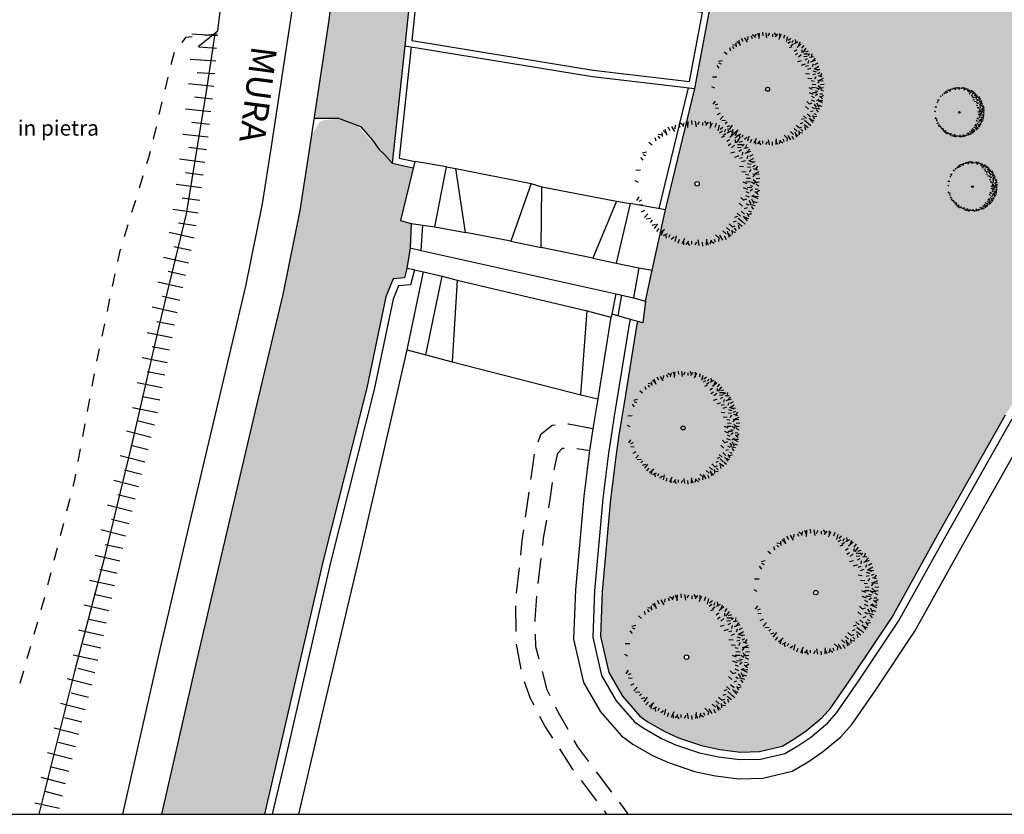
# Model space of a CAD drawing. Units: millimetres. Extents: x -8845 to 126802, y -7868 to 166980.
# Drawn here: x 31207 to 38933, y 14799 to 21034 of the extents above; entities that cross this region are included whole.
import ezdxf

# ---------------------------------------------------------------- set-up
doc = ezdxf.new("R2010")
doc.units = ezdxf.units.MM
doc.header["$LTSCALE"] = 0.15
doc.layers.get('Defpoints').update_dxf_attribs({"color": 30})
for name, color, linetype in [('010', 4, 'Continuous'), ('015', 2, 'Continuous'), ('020', 1, 'Continuous'), ('025', 7, 'Continuous'), ('030', 6, 'Continuous'), ('Retini', 253, 'Continuous'), ('TESTI', 2, 'Continuous')]:
    doc.layers.add(name, color=color, linetype=linetype)
doc.styles.get("Standard").update_dxf_attribs({"font": 'arial.ttf'})

# ---------------------------------------------------------------- blocks, each defined once
blk = doc.blocks.new('_I12B3')
at = {"color": 0}
for p, q in [((-0.1336, 0.4771), (-0.1065, 0.4593)), ((-0.1032, 0.4795), (-0.113, 0.4472)), ((-0.0887, 0.4884), (-0.0727, 0.4537)), ((-0.0741, 0.4411), (-0.0709, 0.4893)), ((-0.0381, 0.4659), (-0.0409, 0.4968)), ((-0.0058, 0.4476), (-0.0123, 0.4916)), ((0.0055, 0.4645), (0.0186, 0.4888)), ((0.0443, 0.4584), (0.0448, 0.4813)), ((0.0577, 0.4923), (0.076, 0.4655)), ((0.0868, 0.4828), (0.0653, 0.4567)), ((0.0989, 0.4362), (0.1204, 0.4795)), ((0.1036, 0.4855), (0.105, 0.4474)), ((0.1417, 0.4454), (0.1509, 0.475)), ((-0.3046, 0.3899), (-0.2727, 0.3838)), ((-0.2774, 0.4037), (-0.2741, 0.3701)), ((-0.2674, 0.4175), (-0.2394, 0.3915)), ((-0.2359, 0.3793), (-0.2513, 0.4251)), ((-0.212, 0.4161), (-0.2265, 0.4435)), ((-0.1752, 0.4115), (-0.1981, 0.4497)), ((-0.1713, 0.4314), (-0.1685, 0.4589)), ((-0.133, 0.4407), (-0.1414, 0.462)), ((0.1645, 0.4161), (0.1753, 0.4593)), ((0.1767, 0.401), (0.1987, 0.4151)), ((0.1814, 0.4274), (0.2028, 0.4449)), ((0.2032, 0.3811), (0.2251, 0.3952)), ((0.215, 0.4069), (0.2242, 0.4279)), ((0.2635, 0.4132), (0.2337, 0.3973)), ((0.2403, 0.4331), (0.247, 0.4013)), ((0.2569, 0.3655), (0.2933, 0.3973)), ((0.2801, 0.4092), (0.2668, 0.3735)), ((-0.3537, 0.3034), (-0.3775, 0.3233)), ((-0.3219, 0.3332), (-0.3298, 0.3597)), ((-0.2901, 0.3564), (-0.306, 0.373)), ((0.1907, 0.3655), (0.2138, 0.3735)), ((0.233, 0.3334), (0.2549, 0.3475)), ((0.243, 0.3016), (0.2649, 0.3157)), ((0.2999, 0.3576), (0.3198, 0.3814)), ((0.3005, 0.3219), (0.3002, 0.3451)), ((0.3099, 0.3218), (0.3363, 0.3576)), ((0.3161, 0.3091), (0.357, 0.3084)), ((0.3297, 0.3258), (0.3562, 0.3337)), ((0.3529, 0.294), (0.3694, 0.3099)), ((-0.4292, 0.2439), (-0.3974, 0.2505)), ((0.2644, 0.2434), (0.2966, 0.2515)), ((0.2688, 0.2829), (0.2941, 0.3027)), ((0.3165, 0.2859), (0.3454, 0.2884)), ((0.3272, 0.2568), (0.3475, 0.2681)), ((0.355, 0.2255), (0.3597, 0.2495)), ((0.4002, 0.2813), (0.3666, 0.278)), ((0.3758, 0.2398), (0.4216, 0.2552)), ((0.3864, 0.3085), (0.3803, 0.2766)), ((0.4139, 0.2713), (0.388, 0.2433)), ((-0.4235, 0.1849), (-0.441, 0.2063)), ((-0.403, 0.2185), (-0.424, 0.2277)), ((0.2956, 0.2101), (0.3295, 0.2211)), ((0.3315, 0.2003), (0.3569, 0.2061)), ((0.3494, 0.1739), (0.3799, 0.1839)), ((0.3925, 0.1997), (0.4001, 0.2216)), ((0.3952, 0.1604), (0.4232, 0.1528)), ((0.4027, 0.1823), (0.4409, 0.1677)), ((0.408, 0.1791), (0.4462, 0.202)), ((0.4125, 0.2159), (0.44, 0.2304)), ((0.4279, 0.1752), (0.4554, 0.1724)), ((-0.4816, 0.1071), (-0.4435, 0.1085)), ((0.3317, 0.1383), (0.3648, 0.1349)), ((0.3496, 0.0963), (0.3852, 0.095)), ((0.3953, 0.1294), (0.4182, 0.1331)), ((0.4107, 0.0905), (0.4233, 0.1115)), ((0.4371, 0.1369), (0.4585, 0.1453)), ((0.4375, 0.078), (0.4858, 0.0748)), ((0.4759, 0.1071), (0.4436, 0.1169)), ((0.4848, 0.0926), (0.4502, 0.0766)), ((0.4736, 0.1375), (0.4558, 0.1104)), ((-0.4606, 0.009), (-0.4849, 0.0221)), ((0.359, 0.0165), (0.3889, 0.002)), ((0.38, 0.0749), (0.4059, 0.0716)), ((0.3827, 0.0168), (0.4183, 0.0156)), ((0.3878, 0.0439), (0.4198, 0.0429)), ((0.4262, 0.0156), (0.4499, -0.0011)), ((0.4371, 0.0534), (0.4517, 0.0714)), ((0.4408, 0.0336), (0.4717, 0.0068)), ((0.4441, 0.0097), (0.4881, 0.0162)), ((0.4624, 0.042), (0.4933, 0.0448)), ((0.3615, -0.0291), (0.3945, -0.0424)), ((0.3827, -0.0596), (0.4059, -0.0715)), ((0.3927, -0.0269), (0.4283, -0.0281)), ((0.4157, -0.0136), (0.4385, -0.018)), ((0.4169, -0.0555), (0.4359, -0.0401)), ((0.4793, -0.0829), (0.4532, -0.0614)), ((0.4549, -0.0404), (0.4778, -0.0409)), ((0.461, -0.0016), (0.4853, -0.0147)), ((0.4888, -0.0538), (0.4619, -0.0721)), ((-0.4732, -0.1301), (-0.4554, -0.1029)), ((-0.4368, -0.1295), (-0.4581, -0.1379)), ((0.3297, -0.151), (0.3562, -0.1748)), ((0.343, -0.1073), (0.3661, -0.1311)), ((0.3661, -0.1271), (0.3893, -0.1192)), ((0.3794, -0.0914), (0.4092, -0.1033)), ((0.4059, -0.1311), (0.4224, -0.155)), ((0.4257, -0.1192), (0.4456, -0.155)), ((0.429, -0.0993), (0.4489, -0.0874)), ((0.4327, -0.095), (0.476, -0.1165)), ((0.4418, -0.1378), (0.4715, -0.147)), ((0.4819, -0.0997), (0.4438, -0.1011)), ((-0.4275, -0.1678), (-0.455, -0.165)), ((-0.4122, -0.2085), (-0.4396, -0.2229)), ((0.3132, -0.2304), (0.3397, -0.2543)), ((0.3463, -0.2146), (0.3728, -0.2384)), ((0.3728, -0.1947), (0.3959, -0.1867)), ((0.386, -0.155), (0.4059, -0.1669)), ((0.4097, -0.2596), (0.3938, -0.2298)), ((0.4034, -0.2111), (0.4244, -0.2203)), ((0.4126, -0.1606), (0.4558, -0.1714)), ((0.4239, -0.1775), (0.4413, -0.1989)), ((-0.4136, -0.2638), (-0.3876, -0.2359)), ((-0.3998, -0.2738), (-0.3662, -0.2706)), ((-0.3525, -0.2866), (-0.3691, -0.3025)), ((0.2867, -0.298), (0.3099, -0.29)), ((0.2966, -0.2622), (0.3198, -0.2543)), ((0.3183, -0.306), (0.3541, -0.3324)), ((0.3231, -0.2702), (0.3496, -0.294)), ((0.3541, -0.296), (0.3779, -0.3159)), ((0.362, -0.253), (0.3938, -0.2894)), ((0.4057, -0.2762), (0.37, -0.2629)), ((0.4296, -0.2364), (0.3978, -0.2431)), ((-0.3293, -0.3184), (-0.3558, -0.3263)), ((-0.3095, -0.3144), (-0.336, -0.3502)), ((-0.2995, -0.3502), (-0.3194, -0.374)), ((-0.2565, -0.3581), (-0.2929, -0.3899)), ((-0.2797, -0.4018), (-0.2664, -0.3661)), ((0.2006, -0.3695), (0.2271, -0.3933)), ((0.2304, -0.3417), (0.2569, -0.3655)), ((0.2362, -0.3719), (0.2517, -0.4177)), ((0.2677, -0.41), (0.2398, -0.3841)), ((0.2503, -0.3139), (0.2768, -0.3377)), ((0.305, -0.3825), (0.2731, -0.3764)), ((0.2777, -0.3963), (0.2745, -0.3627)), ((0.2768, -0.3377), (0.2999, -0.3298)), ((0.2905, -0.349), (0.3064, -0.3655)), ((0.3223, -0.3258), (0.3302, -0.3523)), ((-0.2631, -0.4058), (-0.2333, -0.3899)), ((-0.24, -0.4257), (-0.2466, -0.3939)), ((-0.2146, -0.3995), (-0.2238, -0.4205)), ((-0.181, -0.42), (-0.2024, -0.4374)), ((-0.1642, -0.4087), (-0.175, -0.4519)), ((-0.1413, -0.4379), (-0.1505, -0.4676)), ((-0.0985, -0.4288), (-0.12, -0.4721)), ((-0.1032, -0.478), (-0.1046, -0.4399)), ((-0.0864, -0.4754), (-0.0649, -0.4493)), ((-0.0574, -0.4849), (-0.0756, -0.458)), ((-0.0439, -0.451), (-0.0444, -0.4739)), ((-0.0051, -0.4571), (-0.0182, -0.4814)), ((0.0062, -0.4402), (0.0127, -0.4842)), ((0.0385, -0.4585), (0.0413, -0.4894)), ((0.0745, -0.4336), (0.0712, -0.4819)), ((0.089, -0.4809), (0.0731, -0.4463)), ((0.1036, -0.472), (0.1134, -0.4397)), ((0.134, -0.4697), (0.1068, -0.4519)), ((0.1334, -0.4332), (0.1418, -0.4546)), ((0.1443, -0.4013), (0.1708, -0.4251)), ((0.1717, -0.424), (0.1689, -0.4515)), ((0.1756, -0.4041), (0.1985, -0.4423)), ((0.2124, -0.4086), (0.2268, -0.4361))]:
    blk.add_line(p, q, dxfattribs=at)
blk.add_circle((0, 0), 0.0174, dxfattribs=at)

msp = doc.modelspace()

# ---------------------------------------------------------------- hatches: boundary and pattern name
at = {"layer": '015'}
h = msp.add_hatch(dxfattribs=at)
h.set_pattern_fill('AR-SAND', color=56, scale=2, style=0)
h.set_pattern_definition([(37.5, (35501.56, 15287.67), (-3.20006, 97.88265), [0, -77.216, 0, -86.36, 0, -82.55]), (7.5, (35501.56, 15287.67), (89.9047, 143.365), [0, -41.656, 0, -69.596, 0, -26.67]), (327.5, (35439.08, 15287.67), (158.19847, 0.28744), [0, -25.4, 0, -91.44, 0, -119.38]), (317.5, (35439.08, 15287.67), (152.7113, 44.5859), [0, -12.7, 0, -59.944, 0, -68.58])])
h.paths.add_polyline_path([(41217.2, 21804.7), (41711.3, 22672.9), (41816, 22849.3), (41466.3, 23574), (40890.8, 24733), (40140.3, 26240.9), (39405.2, 27685.2), (38640.6, 29231.4), (38142.4, 30299.8), (37762, 31076.4), (37501.8, 31440.5), (37364.2, 31566.7), (37172.3, 31679.8), (36983.7, 31757.2), (36753.1, 31784.4), (36562.5, 31785.3), (36382.4, 31748.8), (36205.2, 31693.1), (36025, 31588.3), (35856, 31449.9), (35742.3, 31307.9), (35634.5, 31147.5), (35574.1, 31011.1), (35521.1, 30836.5), (35513.2, 30774), (35501.6, 30545.8), (35546, 30181.4), (35652.1, 29460.1), (35652.6, 29450.7), (35683, 29324.6), (35688.8, 29295.6), (35719.6, 29092.3), (35760.3, 28903.3), (35862.1, 28276), (35911.9, 28287.4), (35942.9, 28161.4), (35978.9, 28004.4), (36000.9, 27905.4), (36084.9, 27455.4), (36220.9, 26575.4), (36299.8, 26571.3), (36532.7, 26447.8), (36652.5, 26387.9), (36708.9, 26331.6), (36747.6, 26268.2), (36796.9, 26183.7), (36842.7, 26102.7), (36916.7, 25975.9), (36955.5, 25891.4), (36980.2, 25824.5), (36990.7, 25754.1), (37020.7, 25657.2), (37055.8, 25555.2), (37083.5, 25382.1), (37103.5, 25205.9), (37108.5, 24437.3), (36975.7, 21830.2), (36963.8, 21639.7), (36956.1, 21532.9), (36945.5, 21441.4), (36905.6, 21325.5), (36867.8, 21237), (36824, 21186.2), (36696.6, 21138.4), (36623.9, 21132.4), (36503.9, 20493.4), (36273.9, 19541.4), (36169.9, 19069.4), (36117.9, 18825.4), (36095.9, 18655.4), (36057.7, 18666.1), (36049.9, 18645.3), (35950, 18024.8), (35931.1, 17915), (35911.5, 17791.7), (35887, 17624.2), (35842.7, 17269.9), (35777.5, 16547.9), (35763.8, 16193.2), (35828.5, 15911.3), (35936.4, 15725.3), (36072, 15569.9), (36131.6, 15527.3), (36269, 15448.4), (36375.5, 15399.8), (36556.7, 15338.2), (36700.7, 15307.7), (36861.7, 15287.7), (37010.9, 15290.9), (37188.6, 15333.3), (37281.5, 15387.9), (37377.2, 15453.1), (37502.3, 15557.5), (37570.6, 15634.5), (37745.3, 15885.5), (38051.4, 16345.7), (38424.7, 17017), (38942.2, 17934.2), (39533.9, 18847.3), (40016.4, 19747.5), (40660.6, 20862.3)])
h.paths.add_polyline_path([(38739, 22864.5), (38737, 22864.6), (38762, 22895.3), (38757.6, 22895.6), (38765, 22899), (38737.8, 22865.5)], flags=16)
h.paths.add_polyline_path([(39223.3, 23424.1), (39228.9, 23442.6), (39240.6, 23412.8)], flags=16)
h.paths.add_polyline_path([(39290.2, 23452.2), (39286.8, 23455.3), (39290, 23454.7), (39288.1, 23473.9), (39310.2, 23450.9), (39290, 23454.7)], flags=16)
h.paths.add_polyline_path([(39150, 23421.3), (39162.3, 23436.2), (39161.6, 23404.3)], flags=16)
h.paths.add_polyline_path([(40314.3, 22957.4, -1), (40283, 22957.4, -1)], flags=16)
h.paths.add_polyline_path([(39759.1, 22030.9), (39737, 22053.9), (39757.3, 22050.1)], flags=16)
h.paths.add_polyline_path([(39330.8, 23525.5), (39360.1, 23512.7), (39339.8, 23508.5)], flags=16)
h.paths.add_polyline_path([(39823.9, 22080.7), (39818.3, 22062.2), (39806.7, 22092)], flags=16)
h.paths.add_polyline_path([(39897.2, 22083.5), (39885, 22068.5), (39885.6, 22100.5)], flags=16)
h.paths.add_polyline_path([(39367.5, 23575.5), (39350.4, 23589.5), (39382.4, 23588.9), (39365.3, 23577.3), (39379.2, 23565.9), (39346.1, 23564.6), (39346.9, 23563.2)], flags=16)
h.paths.add_polyline_path([(39386.5, 21863.1), (39374.2, 21848.1), (39374.9, 21880.1)], flags=16)
h.paths.add_polyline_path([(39349.3, 23534.3), (39332.9, 23544.1), (39335.3, 23543.6), (39324.9, 23554.2), (39338, 23558.7), (39351.3, 23539.6), (39343.4, 23541.5)], flags=16)
h.paths.add_polyline_path([(39307.6, 21841.8), (39295.9, 21871.6), (39313.2, 21860.3)], flags=16)
h.paths.add_polyline_path([(39438.2, 21828.5), (39454.9, 21839.3), (39451.1, 21857.8)], flags=16)
h.paths.add_polyline_path([(39949, 22048.9), (39965.6, 22059.7), (39961.8, 22078.2)], flags=16)
h.paths.add_polyline_path([(39081.2, 23446.8), (39085.4, 23426.6), (39098.3, 23455.9)], flags=16)
h.paths.add_polyline_path([(40031.2, 21968.3), (40029.6, 21967.3), (40035.1, 21966.8)], flags=16)
h.paths.add_polyline_path([(39332, 23717.2), (39334.1, 23728.7), (39326.7, 23728.8), (39312.7, 23715.4)], flags=16)
h.paths.add_polyline_path([(39520.4, 21747.9), (39518.8, 21746.9), (39524.4, 21746.4)], flags=16)
h.paths.add_polyline_path([(40019.8, 22008.1), (40022, 22019.5), (40014.5, 22019.6), (40000.6, 22006.2)], flags=16)
h.paths.add_polyline_path([(39995.3, 22025.4), (39986.6, 22018.7), (39987.8, 22020.1), (39987.7, 22023.2)], flags=16)
h.paths.add_polyline_path([(40061.7, 21958.7), (40050.4, 21941.4), (40067.6, 21936.2), (40051.2, 21928.7), (40039.1, 21913.8), (40039.7, 21913.4), (40038.8, 21913.4), (40049.9, 21927), (40047.9, 21927.2), (40040.3, 21923.7), (40027.4, 21925.3), (40042.8, 21950.8), (40040.8, 21950.5)], flags=16)
h.paths.add_polyline_path([(39509.1, 21787.7), (39511.2, 21799.1), (39503.8, 21799.2), (39489.8, 21785.8)], flags=16)
h.paths.add_polyline_path([(39477, 21802.8), (39484.5, 21805), (39475.9, 21798.3), (39477, 21799.7)], flags=16)
h.paths.add_polyline_path([(39248.4, 21810.4), (39226.3, 21833.5), (39246.5, 21829.7)], flags=16)
h.paths.add_polyline_path([(38727.9, 22731), (38728.7, 22729.7), (38726.9, 22730.4)], flags=16)
h.paths.add_polyline_path([(39551, 21738.3), (39539.7, 21721), (39556.8, 21715.8), (39540.5, 21708.3), (39528.4, 21693.4), (39528.9, 21692.9), (39528.1, 21693), (39539.2, 21706.6), (39537.2, 21706.8), (39529.5, 21703.2), (39516.6, 21704.9), (39532, 21730.4), (39530.1, 21730.1)], flags=16)
h.paths.add_polyline_path([(40569.4, 23234.6), (40569.3, 23235.9), (40570.9, 23235.8)], flags=16)
h.paths.add_polyline_path([(38250.4, 23755.6), (38237.8, 23766), (38227.1, 23758.7), (38248.7, 23802.1)], flags=16)
h.paths.add_polyline_path([(38809.4, 24320), (38804.5, 24320.3), (38812.7, 24324.1)], flags=16)
h.paths.add_polyline_path([(38335.9, 24243.2, -1), (38370.6, 24243.2, -1)], flags=16)
h.paths.add_polyline_path([(37915, 21635.9), (37913.4, 21635), (37918.9, 21634.4)], flags=16)
h.paths.add_polyline_path([(37903.6, 21675.7), (37905.8, 21687.2), (37898.3, 21687.3), (37884.4, 21673.9)], flags=16)
h.paths.add_polyline_path([(37879.1, 21693.1), (37870.4, 21686.3), (37871.6, 21687.8), (37871.5, 21690.8)], flags=16)
h.paths.add_polyline_path([(37934.2, 21609.1), (37951.4, 21603.9), (37935, 21596.3), (37922.9, 21581.5), (37923.5, 21581), (37922.6, 21581), (37933.7, 21594.7), (37931.7, 21594.8), (37924.1, 21591.3), (37911.2, 21592.9), (37926.6, 21618.5), (37924.6, 21618.2), (37945.5, 21626.3)], flags=16)
h.paths.add_polyline_path([(37832.4, 21716.4), (37832.8, 21716.6), (37845.6, 21745.8), (37849.8, 21725.6)], flags=16)
h.paths.add_polyline_path([(37950.8, 21524.4), (37917.8, 21523.1), (37918.6, 21521.7), (37939.1, 21534), (37922, 21548.1), (37954, 21547.4), (37937, 21535.8)], flags=16)
h.paths.add_polyline_path([(37768.7, 21736.2), (37769.4, 21768.2), (37781, 21751.1)], flags=16)
h.paths.add_polyline_path([(37659.8, 23850.6, -1), (37701.5, 23850.6, -1)], flags=16)
h.paths.add_polyline_path([(37915.1, 21500), (37920.9, 21492.9), (37904.6, 21502.7), (37906.9, 21502.1), (37896.5, 21512.7), (37909.7, 21517.2), (37923, 21498.1)], flags=16)
h.paths.add_polyline_path([(39784.4, 20685.1), (39778.8, 20666.6), (39767.2, 20696.4)], flags=16)
h.paths.add_polyline_path([(39857.7, 20687.9), (39845.4, 20672.9), (39846.1, 20704.9)], flags=16)
h.paths.add_polyline_path([(39719.6, 20635.3), (39697.5, 20658.3), (39717.8, 20654.5)], flags=16)
h.paths.add_polyline_path([(39677.6, 24930, -1), (39712.4, 24930, -1)], flags=16)
h.paths.add_polyline_path([(39909.5, 20653.3), (39926.1, 20664.1), (39922.3, 20682.6)], flags=16)
h.paths.add_polyline_path([(39991.7, 20572.7), (39990.1, 20571.7), (39995.6, 20571.2)], flags=16)
h.paths.add_polyline_path([(39980.3, 20612.5), (39982.5, 20623.9), (39975, 20624), (39961.1, 20610.6)], flags=16)
h.paths.add_polyline_path([(40151.1, 25006.8), (40146.3, 25007.1), (40154.5, 25010.9)], flags=16)
h.paths.add_polyline_path([(39948.2, 20627.6), (39955.7, 20629.8), (39947.1, 20623.1), (39948.2, 20624.6)], flags=16)
h.paths.add_polyline_path([(40022.2, 20563.1), (40010.9, 20545.8), (40028.1, 20540.6), (40011.7, 20533.1), (39999.6, 20518.2), (40000.2, 20517.8), (39999.3, 20517.8), (40010.4, 20531.5), (40008.4, 20531.6), (40000.8, 20528.1), (39987.9, 20529.7), (40003.3, 20555.2), (40001.3, 20554.9)], flags=16)
h.paths.add_polyline_path([(38661.4, 20459.1), (38678.1, 20469.8), (38674.2, 20488.3)], flags=16)
h.paths.add_polyline_path([(38597.4, 20478.7), (38598, 20510.7), (38609.6, 20493.6)], flags=16)
h.paths.add_polyline_path([(38743.6, 20378.4), (38742, 20377.5), (38747.5, 20376.9)], flags=16)
h.paths.add_polyline_path([(38732.2, 20418.2), (38734.4, 20429.7), (38727, 20429.8), (38713, 20416.4)], flags=16)
h.paths.add_polyline_path([(38700.1, 20433.3), (38707.7, 20435.6), (38699.1, 20428.8), (38700.2, 20430.3)], flags=16)
h.paths.add_polyline_path([(37885.9, 24773), (37892.1, 24769.9), (37880, 24769.4)], flags=16)
h.paths.add_polyline_path([(38530.7, 20472.4), (38519.1, 20502.2), (38536.3, 20490.9)], flags=16)
h.paths.add_polyline_path([(38471.6, 20441), (38449.4, 20464.1), (38469.7, 20460.2)], flags=16)
h.paths.add_polyline_path([(38762.8, 20351.6), (38774.1, 20368.8), (38755.6, 20361.6), (38751.6, 20355)], flags=16)
h.paths.add_polyline_path([(37883.4, 24856), (37882.1, 24856.1), (37898.8, 24876.6), (37895.8, 24876.8), (37900.7, 24879.1), (37882.6, 24856.7)], flags=16)
h.paths.add_polyline_path([(38751.6, 20324), (38752.1, 20323.5), (38751.2, 20323.5), (38762.3, 20337.2), (38760.4, 20337.3), (38763.6, 20338.8)], flags=16)
h.paths.add_polyline_path([(37870.7, 24938.4), (37868.3, 24937), (37876.6, 24936.2)], flags=16)
h.paths.add_polyline_path([(37614.7, 24830.5, -1), (37635.5, 24830.5, -1)], flags=16)
h.paths.add_polyline_path([(37806.6, 25016.1), (37803.9, 25014), (37805.5, 25016.1)], flags=16)
h.paths.add_polyline_path([(37345.9, 20766.2), (37347.4, 20766.2), (37345.9, 20765)], flags=16)
h.paths.add_polyline_path([(38711.9, 19910.9), (38699.7, 19896), (38700.3, 19927.9)], flags=16)
h.paths.add_polyline_path([(38763.7, 19876.3), (38780.4, 19887.1), (38776.5, 19905.6)], flags=16)
h.paths.add_polyline_path([(38633, 19889.6), (38621.4, 19919.4), (38638.6, 19908.1)], flags=16)
h.paths.add_polyline_path([(38845.9, 19795.7), (38844.3, 19794.7), (38849.8, 19794.2)], flags=16)
h.paths.add_polyline_path([(38834.5, 19835.5), (38836.7, 19846.9), (38829.3, 19847.1), (38815.3, 19833.6)], flags=16)
h.paths.add_polyline_path([(38802.4, 19850.6), (38810, 19852.8), (38801.4, 19846.1), (38802.5, 19847.6)], flags=16)
h.paths.add_polyline_path([(38573.9, 19858.3), (38551.7, 19881.3), (38572, 19877.5)], flags=16)
h.paths.add_polyline_path([(38876.4, 19786.1), (38865.1, 19768.8), (38882.3, 19763.6), (38865.9, 19756.1), (38853.9, 19741.2), (38854.4, 19740.8), (38853.5, 19740.8), (38864.6, 19754.5), (38862.7, 19754.6), (38855, 19751.1), (38842.1, 19752.7), (38857.5, 19778.3), (38855.5, 19777.9)], flags=16)
h.paths.add_polyline_path([(38884.9, 19707.2), (38867.9, 19695.5), (38881.8, 19684.1), (38848.7, 19682.9), (38849.5, 19681.4), (38870, 19693.8), (38853, 19707.8)], flags=16)
h.paths.add_polyline_path([(39316.6, 25987.9), (39311.7, 25988.3), (39319.9, 25992)], flags=16)
h.paths.add_polyline_path([(37798.7, 25498.1), (37793.8, 25498.4), (37802, 25502.2)], flags=0)
h.paths.add_polyline_path([(38843.1, 25911.1, -1), (38877.9, 25911.1, -1)], flags=16)
h.paths.add_polyline_path([(37426.2, 20656.3), (37424.4, 20655.7), (37424.8, 20656.8)], flags=16)
h.paths.add_polyline_path([(37325.2, 25421.3, -1), (37360, 25421.3, -1)], flags=0)
h.paths.add_polyline_path([(36981.6, 19826.8), (36978.3, 19822.7), (36973.4, 19823.1)], flags=16)
h.paths.add_polyline_path([(36504.8, 19746, -1), (36539.6, 19746, -1)], flags=16)
h.paths.add_polyline_path([(37000.6, 26512.8, -1), (37042.3, 26512.8, -1)], flags=16)
h.paths.add_polyline_path([(38087.1, 27262.8, -1), (38128.9, 27262.8, -1)], flags=16)
h.paths.add_polyline_path([(36683, 18108.4), (36684.6, 18108.4), (36683.1, 18107.2)], flags=16)
h.paths.add_polyline_path([(37258.1, 27815.6), (37253.2, 27816), (37261.4, 27819.7)], flags=16)
h.paths.add_polyline_path([(36784.6, 27738.9, -1), (36819.4, 27738.9, -1)], flags=16)
h.paths.add_polyline_path([(36763.4, 17998.5), (36761.5, 17997.9), (36761.9, 17999)], flags=16)
h.paths.add_polyline_path([(37695.1, 28617.3, -1), (37736.8, 28617.3, -1)], flags=16)
h.paths.add_polyline_path([(37912.9, 16619.5), (37909.6, 16615.4), (37904.7, 16615.7)], flags=16)
h.paths.add_polyline_path([(37470.9, 16538.6, -1), (37436.1, 16538.6, -1)], flags=16)
h.paths.add_polyline_path([(36898.4, 16112.6), (36895.1, 16108.5), (36890.2, 16108.8)], flags=16)
h.paths.add_polyline_path([(36456.3, 16031.7, -1), (36421.6, 16031.7, -1)], flags=16)
h.paths.add_polyline_path([(36576.9, 30768.1, -1), (36618.6, 30768.1, -1)], flags=16)
h.paths.add_polyline_path([(37290.1, 25778.7), (39691.6, 25778.7), (39691.6, 25134.9), (37290.1, 25134.9)], flags=24)
at = {"layer": '015', "true_color": 0xbaa782}
h = msp.add_hatch(dxfattribs=at)
h.set_pattern_fill('GHIAIA3', color=43, scale=250, style=0, pattern_type=2)
h.set_pattern_definition([(0, (33619.46, 19933.38), (250, 250), [12.5, -75, 12.5, -150]), (0, (33744.46, 19945.88), (250, 250), [12.5, -237.5]), (0, (33606.96, 19970.88), (250, 250), [25, -225]), (0, (33681.96, 19983.38), (250, 250), [12.5, -237.5]), (0, (33569.46, 19995.88), (250, 250), [12.5, -237.5]), (0, (33669.46, 20020.88), (250, 250), [25, -225]), (0, (33581.96, 20033.38), (250, 250), [25, -87.5, 12.5, -125]), (0, (33581.96, 20058.38), (250, 250), [25, -137.5, 25, -62.5]), (0, (33656.96, 20070.88), (250, 250), [12.5, -237.5]), (0, (33656.96, 20108.38), (250, 250), [12.5, -237.5]), (0, (33519.46, 20120.88), (250, 250), [12.5, -237.5]), (0, (33581.96, 20133.38), (250, 250), [12.5, -87.5, 25, -125]), (90, (33544.46, 19970.88), (-250, 250), [12.5, -112.5, 12.5, -112.5]), (90, (33556.96, 20008.38), (-250, 250), [12.5, -237.5]), (90, (33569.46, 20145.88), (-250, 250), [12.5, -237.5]), (90, (33581.96, 20058.38), (-250, 250), [25, -225]), (90, (33594.46, 19945.88), (-250, 250), [12.5, -237.5]), (90, (33606.96, 20145.88), (-250, 250), [12.5, -237.5]), (90, (33619.46, 20070.88), (-250, 250), [12.5, -237.5]), (90, (33656.96, 19995.88), (-250, 250), [12.5, -237.5]), (90, (33669.46, 20145.88), (-250, 250), [12.5, -237.5]), (90, (33681.96, 20083.38), (-250, 250), [12.5, -237.5]), (90, (33694.46, 20033.38), (-250, 250), [25, -225]), (90, (33706.96, 19995.88), (-250, 250), [12.5, -237.5]), (90, (33719.46, 20045.88), (-250, 250), [12.5, -237.5]), (90, (33731.96, 19908.38), (-250, 250), [12.5, -150, 25, -62.5]), (45, (33519.46, 20058.38), (3e-14, 250), [17.675, -88.3875, 17.675, -123.7425, 17.675, -88.3984]), (45, (33594.46, 19958.38), (3e-14, 250), [17.675, -123.7425, 17.675, -35.35, 17.675, -141.436]), (45, (33531.96, 19958.38), (3e-14, 250), [17.6777, -229.8098, 35.3552, -70.7107]), (45, (33606.96, 20008.38), (3e-14, 250), [17.6777, -70.7107, 17.6777, -247.4874]), (45, (33606.96, 20058.38), (3e-14, 250), [17.678, -335.876]), (45, (33656.96, 20008.38), (3e-14, 250), [17.678, -335.876]), (45, (33706.96, 20033.38), (3e-14, 250), [17.678, -335.876]), (45, (33669.46, 19908.38), (3e-14, 250), [17.678, -335.876]), (135, (33606.96, 19908.38), (-250, 3e-14), [17.678, -335.876]), (135, (33731.96, 19920.88), (-250, 3e-14), [17.6776, -247.4874, 17.6776, -70.7107]), (135, (33656.96, 20070.88), (-250, 3e-14), [17.678, -335.876]), (135, (33581.96, 20133.38), (-250, 3e-14), [17.678, -335.876]), (135, (33744.46, 19945.88), (-250, 3e-14), [17.678, -335.876]), (135, (33644.46, 19958.38), (-250, 3e-14), [17.678, -335.876]), (135, (33619.46, 20083.38), (-250, 3e-14), [17.678, -335.876]), (135, (33744.46, 20058.38), (-250, 3e-14), [17.678, -335.876]), (135, (33706.96, 20008.38), (-250, 3e-14), [17.678, -335.876]), (135, (33619.46, 20020.88), (-250, 3e-14), [17.678, -335.876]), (135, (33569.46, 19995.88), (-250, 3e-14), [17.6775, -176.7767, 17.6775, -141.4217]), (135, (33719.46, 20058.38), (-250, 3e-14), [17.6776, -35.3553, 17.6776, -282.8428]), (26.565, (33681.96, 19920.88), (250, 1e-07), [27.95, -139.75, 27.95, -363.367]), (26.565, (33744.46, 19983.38), (250, 1e-07), [27.95, -251.55, 27.95, -251.567]), (26.565, (33756.96, 19945.88), (250, 1e-07), [27.951, -531.066]), (26.565, (33556.96, 20020.88), (250, 1e-07), [27.951, -531.066]), (26.565, (33581.96, 20083.38), (250, 1e-07), [27.951, -531.066]), (26.565, (33569.46, 19908.38), (250, 1e-07), [27.951, -531.066]), (63.435, (33644.46, 20083.38), (1e-08, 250), [27.951, -531.066]), (63.435, (33631.96, 19933.38), (1e-08, 250), [27.951, -531.066]), (63.435, (33731.96, 19958.38), (1e-08, 250), [27.951, -531.066]), (63.435, (33531.96, 20070.88), (1e-08, 250), [27.951, -531.066]), (153.435, (33681.96, 19983.38), (-250, 1e-08), [27.951, -531.066]), (153.435, (33619.46, 19933.38), (-250, 1e-08), [27.951, -531.066]), (153.435, (33544.46, 19983.38), (-250, 1e-08), [27.951, -531.066])])
h.paths.add_polyline_path([(34674.7, 23007.6), (35055.1, 22764), (35432.3, 23017.2), (35447.7, 23315.1), (35093.3, 23709.9), (34523.5, 23766.4), (34398.7, 23757.1), (34242, 23843.1), (34223.3, 23960.3), (34155.7, 24156.6), (34132.9, 24397.4), (34173.9, 24825), (34105.8, 25193), (34052.9, 25587.4), (34031.9, 25868.4), (33788.9, 25864.4), (33663.4, 25867.9), (33588.7, 25861.6), (33894.8, 23383.3), (33705.9, 21643.4), (33674, 21371.5), (33636.4, 21029.5), (33560.5, 20528.1), (33519.5, 20261.1), (33709.1, 20261.1), (33881.6, 20196.6), (33974.2, 20089.1), (34026.8, 20016.1), (34069.1, 19975.5), (34129.3, 19908.4), (34229.9, 20829.4), (34295.9, 21477.4), (34210.1, 21647), (34205.5, 21719.7), (34260, 21836.5), (34141.9, 21905.9), (34305.5, 21987.7), (34305.5, 22164.9), (34242.6, 22273.2), (34332.8, 22432.9), (34248, 22770), (34401.4, 22838.9)])
edge = h.paths.add_edge_path(flags=17)
edge.add_ellipse((34365.8, 22657.9), major_axis=(-8.61, 8.61), ratio=1, start_angle=0, end_angle=360)
h = msp.add_hatch(dxfattribs=at)
h.set_pattern_fill('GHIAIA3', color=43, scale=250, style=0, pattern_type=2)
h.set_pattern_definition([(0, (-21655.72, 25), (250, 250), [12.5, -75, 12.5, -150]), (0, (-21530.72, 37.5), (250, 250), [12.5, -237.5]), (0, (-21668.22, 62.5), (250, 250), [25, -225]), (0, (-21593.22, 75), (250, 250), [12.5, -237.5]), (0, (-21705.72, 87.5), (250, 250), [12.5, -237.5]), (0, (-21605.72, 112.5), (250, 250), [25, -225]), (0, (-21693.22, 125), (250, 250), [25, -87.5, 12.5, -125]), (0, (-21693.22, 150), (250, 250), [25, -137.5, 25, -62.5]), (0, (-21618.22, 162.5), (250, 250), [12.5, -237.5]), (0, (-21618.22, 200), (250, 250), [12.5, -237.5]), (0, (-21755.72, 212.5), (250, 250), [12.5, -237.5]), (0, (-21693.22, 225), (250, 250), [12.5, -87.5, 25, -125]), (90, (-21730.72, 62.5), (-250, 250), [12.5, -112.5, 12.5, -112.5]), (90, (-21718.22, 100), (-250, 250), [12.5, -237.5]), (90, (-21705.72, 237.5), (-250, 250), [12.5, -237.5]), (90, (-21693.22, 150), (-250, 250), [25, -225]), (90, (-21680.72, 37.5), (-250, 250), [12.5, -237.5]), (90, (-21668.22, 237.5), (-250, 250), [12.5, -237.5]), (90, (-21655.72, 162.5), (-250, 250), [12.5, -237.5]), (90, (-21618.22, 87.5), (-250, 250), [12.5, -237.5]), (90, (-21605.72, 237.5), (-250, 250), [12.5, -237.5]), (90, (-21593.22, 175), (-250, 250), [12.5, -237.5]), (90, (-21580.72, 125), (-250, 250), [25, -225]), (90, (-21568.22, 87.5), (-250, 250), [12.5, -237.5]), (90, (-21555.72, 137.5), (-250, 250), [12.5, -237.5]), (90, (-21543.22, 0), (-250, 250), [12.5, -150, 25, -62.5]), (45, (-21755.72, 150), (3e-14, 250), [17.675, -88.3875, 17.675, -123.7425, 17.675, -88.3984]), (45, (-21680.72, 50), (3e-14, 250), [17.675, -123.7425, 17.675, -35.35, 17.675, -141.4359]), (45, (-21743.22, 50), (3e-14, 250), [17.67767, -229.80975, 35.35525, -70.71075]), (45, (-21668.22, 100), (3e-14, 250), [17.67767, -70.7107, 17.67767, -247.4874]), (45, (-21668.22, 150), (3e-14, 250), [17.6777, -335.8757]), (45, (-21618.22, 100), (3e-14, 250), [17.6777, -335.8757]), (45, (-21568.22, 125), (3e-14, 250), [17.6777, -335.8757]), (45, (-21605.72, 0), (3e-14, 250), [17.6777, -335.8757]), (135, (-21668.22, 0), (-250, 3e-14), [17.6777, -335.8757]), (135, (-21543.22, 12.5), (-250, 3e-14), [17.67765, -247.4874, 17.67765, -70.7107]), (135, (-21618.22, 162.5), (-250, 3e-14), [17.6777, -335.8757]), (135, (-21693.22, 225), (-250, 3e-14), [17.6777, -335.8757]), (135, (-21530.72, 37.5), (-250, 3e-14), [17.6777, -335.8757]), (135, (-21630.72, 50), (-250, 3e-14), [17.6777, -335.8757]), (135, (-21655.72, 175), (-250, 3e-14), [17.6777, -335.8757]), (135, (-21530.72, 150), (-250, 3e-14), [17.6777, -335.8757]), (135, (-21568.22, 100), (-250, 3e-14), [17.6777, -335.8757]), (135, (-21655.72, 112.5), (-250, 3e-14), [17.6777, -335.8757]), (135, (-21705.72, 87.5), (-250, 3e-14), [17.6775, -176.7767, 17.6775, -141.4217]), (135, (-21555.72, 150), (-250, 3e-14), [17.67765, -35.35534, 17.67765, -282.84275]), (26.56505, (-21593.22, 12.5), (250, 1e-07), [27.95, -139.75, 27.95, -363.367]), (26.56505, (-21530.72, 75), (250, 1e-07), [27.95, -251.55, 27.95, -251.567]), (26.56505, (-21518.22, 37.5), (250, 1e-07), [27.9508, -531.0661]), (26.56505, (-21718.22, 112.5), (250, 1e-07), [27.9508, -531.0661]), (26.56505, (-21693.22, 175), (250, 1e-07), [27.9508, -531.0661]), (26.56505, (-21705.72, 0), (250, 1e-07), [27.9508, -531.0661]), (63.43495, (-21630.72, 175), (1e-08, 250), [27.9508, -531.0661]), (63.43495, (-21643.22, 25), (1e-08, 250), [27.9508, -531.0661]), (63.43495, (-21543.22, 50), (1e-08, 250), [27.9508, -531.0661]), (63.43495, (-21743.22, 162.5), (1e-08, 250), [27.9508, -531.0661]), (153.43495, (-21593.22, 75), (-250, 1e-08), [27.9508, -531.0661]), (153.43495, (-21655.72, 25), (-250, 1e-08), [27.9508, -531.0661]), (153.43495, (-21730.72, 75), (-250, 1e-08), [27.9508, -531.0661])])
h.paths.add_polyline_path([(33126.9, 14798.8), (33230.9, 15241.4), (33587.9, 16789.4), (33929.9, 18145.4), (34078.9, 18859.4), (34137.9, 19001.4), (34225.9, 19009.4), (34244.9, 19081.4), (34271.9, 19243.4), (34278.9, 19435.4), (34194.9, 19457.4), (34294.8, 19871.4), (34129.3, 19908.4), (33855.4, 20200.5), (33709.6, 20256.6), (33594.5, 20245.3), (33561.7, 20233.4), (33499.1, 20128.7), (33478.4, 19994), (33408.3, 19535.6), (33273.9, 18878.7), (33099.9, 18143.4), (32835, 17017.8), (32592.2, 15980.8), (32322.7, 14798.8)])

# ---------------------------------------------------------------- linework, layer by layer
at = {"layer": '010', "flags": 128}
for points in [[(32606.9, 20823.4), (32762.9, 20946.4), (32780.9, 21098.4), (32812.9, 21380.4), (32856.9, 21749.4), (32634.9, 21855.4)], [(32736.9, 20925.4), (32720.9, 20800.4), (32669.9, 20470.4), (32512.9, 19511.4), (32294.9, 18615.4), (32086.9, 17706.4), (31867.9, 16796.4), (31635.9, 15918.4), (31414.9, 15030.4), (31357.4, 14798.8)], [(32560, 20898.7), (32508.9, 20893.4), (32478, 20855.8)], [(32758.1, 20907.8), (32558.6, 20921.1)], [(32758.9, 20919.4), (32659.4, 20909)], [(32751.4, 20808), (32611.8, 20817.4)], [(32417.8, 20776.9), (32394.1, 20679.7)], [(32744.8, 20708.3), (32545.2, 20721.6)], [(32370.4, 20582.6), (32348.9, 20494.3), (32346.8, 20485.4)], [(32738.1, 20608.5), (32598.4, 20617.9)], [(32729.7, 20508.9), (32531, 20530.9)], [(32718.7, 20409.5), (32579.6, 20424.9)], [(32323.3, 20388.2), (32299.9, 20291)], [(32707.7, 20310.1), (32508.9, 20332.1)], [(32276.5, 20193.7), (32253.1, 20096.5)], [(32696.7, 20210.6), (32557.5, 20226.1)], [(32685.7, 20111.2), (32486.9, 20133.3)], [(32673.3, 20012), (32534.6, 20030.8)], [(32229.7, 19999.3), (32217.9, 19950.4), (32203.2, 19902.9)], [(32659.9, 19912.9), (32461.7, 19939.7)], [(32173.8, 19807.3), (32144.3, 19711.8)], [(32646.5, 19813.8), (32507.8, 19832.5)], [(32633.1, 19714.6), (32434.9, 19741.5)], [(32619.7, 19615.5), (32481, 19634.3)], [(32114.8, 19616.2), (32085.3, 19520.7)], [(32606.3, 19516.4), (32408.1, 19543.2)], [(32055.8, 19425.1), (32026.3, 19329.5)], [(32592.9, 19417.3), (32454.2, 19436)], [(32575.3, 19318.9), (32380.3, 19363.5)], [(32553, 19221.5), (32416.5, 19252.7)], [(31996.8, 19234), (31992.9, 19221.3), (31974.9, 19136.5)], [(32530.7, 19124), (32335.7, 19168.6)], [(31954.2, 19038.6), (31933.5, 18940.8)], [(32508.4, 19026.6), (32371.9, 19057.8)], [(32486.1, 18929.1), (32291.1, 18973.7)], [(32463.8, 18831.6), (32327.3, 18862.8)], [(31912.7, 18842.9), (31892, 18745.1)], [(32441.5, 18734.2), (32246.5, 18778.8)], [(31871.3, 18647.2), (31850.5, 18549.4)], [(32421.5, 18636.2), (32284, 18662.9)], [(32402.4, 18538.1), (32206.1, 18576.2)], [(32383.3, 18439.9), (32245.9, 18466.6)], [(31829.8, 18451.5), (31809.1, 18353.7)], [(32364.2, 18341.8), (32167.9, 18380)], [(31790.3, 18255.4), (31772.1, 18157.1)], [(32345.2, 18243.7), (32207.7, 18270.4)], [(32326.1, 18145.5), (32129.7, 18183.7)], [(31753.9, 18058.7), (31735.8, 17960.4)], [(32307, 18047.4), (32169.6, 18074.1)], [(32287.9, 17949.2), (32091.6, 17987.4)], [(31717.6, 17862.1), (31699.4, 17763.7)], [(32264.4, 17852.1), (32128.9, 17887.2)], [(35407.8, 17852.2), (35384.9, 17850.4), (35293.9, 17775.4), (35273.6, 17719.8)], [(35703.9, 17823.4), (35511.9, 17860.4), (35507.4, 17860)], [(32239.3, 17755.3), (32045.7, 17805.5)], [(32214.1, 17658.5), (32078.6, 17693.7)], [(31681.2, 17665.4), (31663, 17567)], [(35244.8, 17624.5), (35216.9, 17435.4), (35215.7, 17426.7)], [(35402.1, 17501.3), (35403.9, 17514.4), (35428.9, 17633.4), (35464.9, 17670.4), (35478.4, 17671.7)], [(35577.6, 17668.3), (35678.9, 17652.4)], [(32189, 17561.7), (31995.4, 17612)], [(31644.9, 17468.7), (31633.9, 17409.3), (31624.1, 17370.9)], [(32163.9, 17464.9), (32028.4, 17500.1)], [(32138.7, 17368.2), (31945.2, 17418.4)], [(35359, 17204.4), (35369.9, 17268.4), (35388.4, 17402.2)], [(32113.6, 17271.4), (31978.1, 17306.6)], [(35201.7, 17327.6), (35173.7, 17129.6)], [(31599.2, 17274.1), (31574.4, 17177.2)], [(32088.5, 17174.6), (31894.9, 17224.9)], [(31549.5, 17080.3), (31524.6, 16983.4)], [(32063.3, 17077.8), (31927.8, 17113)], [(35310.9, 16908.3), (35317.9, 16964.4), (35342.1, 17105.8)], [(32038.2, 16981.1), (31844.6, 17031.3)], [(35159.8, 17030.6), (35147.9, 16946.4), (35135.6, 16832.1)], [(31499.8, 16886.6), (31474.9, 16789.7)], [(32015.2, 16883.7), (31878.5, 16914)], [(31993.6, 16786.1), (31798.3, 16829.2)], [(35273.8, 16610.6), (35298.5, 16809.1)], [(31450.1, 16692.8), (31425.2, 16595.9)], [(31972, 16688.4), (31835.3, 16718.7)], [(35125, 16732.7), (35103.6, 16533.8)], [(31950.4, 16590.8), (31755.2, 16633.9)], [(31400.4, 16499.1), (31390.9, 16462.2), (31373.9, 16402.6)], [(31928.9, 16493.1), (31792.2, 16523.3)], [(35252.2, 16311.5), (35251.9, 16328.4), (35264.7, 16511)], [(31907.3, 16395.5), (31712, 16438.6)], [(35098, 16434.1), (35098.6, 16234.1)], [(31346.4, 16306.5), (31318.8, 16210.4)], [(31885.7, 16297.8), (31749, 16328)], [(31864.1, 16200.1), (31668.8, 16243.3)], [(35282.2, 16015), (35255.9, 16113.4), (35254.1, 16211.5)], [(31291.3, 16114.2), (31263.8, 16018.1)], [(31842.5, 16102.5), (31705.8, 16132.7)], [(35101.2, 16134.3), (35139.2, 15937.9)], [(31820.9, 16004.8), (31625.7, 16048)], [(31236.3, 15921.9), (31208.8, 15825.8)], [(31797.3, 15907.7), (31661.9, 15943.5)], [(35369.1, 15728.7), (35345.9, 15776.4), (35308, 15918.4)], [(31771.8, 15811), (31578.4, 15862.1)], [(35164.3, 15841.5), (35212.9, 15711.4), (35240.8, 15657)], [(31746.2, 15714.4), (31610.9, 15750.1)], [(31720.7, 15617.7), (31527.3, 15668.7)], [(35509.3, 15463.6), (35431.9, 15599.4), (35412.8, 15638.7)], [(31695.2, 15521), (31559.8, 15556.7)], [(35286.5, 15568), (35328.9, 15485.4), (35387.2, 15395.5)], [(31669.7, 15424.3), (31476.3, 15475.3)], [(35673.1, 15213), (35586.9, 15327.4), (35558.8, 15376.8)], [(31644.2, 15327.6), (31508.8, 15363.4)], [(35441.6, 15311.6), (35542.9, 15155.4), (35551.2, 15144.4)], [(31618.7, 15231), (31425.3, 15282)], [(31593.1, 15134.3), (31457.8, 15170)], [(31567.6, 15037.6), (31374.2, 15088.6)], [(35853.7, 14973.4), (35733.3, 15133.2)], [(35611.5, 15064.6), (35732.1, 14905.1)], [(31542.1, 14940.9), (31406.7, 14976.7)], [(31520.1, 14843.4), (31324.9, 14887)], [(35981.8, 14798.8), (35938.9, 14860.3), (35913.8, 14893.6)], [(35792.4, 14825.3), (35812.4, 14798.8)]]:
    msp.add_lwpolyline(points, dxfattribs=at)
at = {"layer": '015'}
for p, q in [((34225.9, 19009.4), (34137.9, 19001.4)), ((34244.9, 19081.4), (34225.9, 19009.4)), ((34137.9, 19001.4), (34078.9, 18859.4)), ((34078.9, 18859.4), (33929.9, 18145.4)), ((33929.9, 18145.4), (33587.9, 16789.4)), ((33587.9, 16789.4), (33230.9, 15241.4)), ((33230.9, 15241.4), (33126.9, 14798.8))]:
    msp.add_line(p, q, dxfattribs=at)
at = {"layer": '015', "flags": 128}
msp.add_lwpolyline([(36057.7, 18666.1), (36049.9, 18645.3), (35950, 18024.8), (35931.1, 17915), (35911.5, 17791.7), (35887, 17624.2), (35842.7, 17269.9), (35777.5, 16547.9), (35763.8, 16193.2), (35828.5, 15911.3), (35936.4, 15725.3), (36072, 15569.9), (36131.6, 15527.3), (36269, 15448.4), (36375.5, 15399.8), (36556.7, 15338.2), (36700.7, 15307.7), (36861.7, 15287.7), (37010.9, 15290.9), (37188.6, 15333.3), (37281.5, 15387.9), (37377.2, 15453.1), (37502.3, 15557.5), (37570.6, 15634.5), (37745.3, 15885.5), (38051.4, 16345.7), (38424.7, 17017), (38942.2, 17934.2)], dxfattribs=at)
at = {"layer": '020', "flags": 128}
for points in [[(32015, 14798.8), (32299.9, 16048.4), (32542.9, 17086.4), (32807.9, 18212.4), (32980.9, 18943.4), (33112.9, 19588.4), (33181.9, 20039.4), (33263.9, 20573.4), (33338.9, 21068.4), (33375.9, 21405.4), (33407.9, 21678.4)], [(32322.7, 14798.8), (32592.2, 15980.8), (32835, 17017.8), (33099.9, 18143.4), (33273.9, 18878.7), (33408.3, 19535.6), (33478.4, 19994), (33560.5, 20528.1), (33636.4, 21029.5), (33674, 21371.5), (33705.9, 21643.4)]]:
    msp.add_lwpolyline(points, dxfattribs=at)
at = {"layer": '025'}
for p, q in [((34303.9, 19069.7), (34273.2, 18953.4)), ((34179.4, 18944.9), (34136.5, 18841.6)), ((34273.2, 18953.4), (34179.4, 18944.9)), ((34136.5, 18841.6), (33988.4, 18131.9)), ((33988.4, 18131.9), (33646.2, 16775.3)), ((33646.2, 16775.3), (33289.3, 15227.8)), ((33289.3, 15227.8), (33188.5, 14798.8))]:
    msp.add_line(p, q, dxfattribs=at)
msp.add_lwpolyline([(26499.7, 14798.8), (45253.2, 14798.8), (45253.2, 32531.2), (26499.7, 32531.2)], close=True, dxfattribs=at)
at = {"layer": '025', "flags": 128}
msp.add_lwpolyline([(35999.8, 18682.5), (35991.6, 18660.7), (35890.9, 18034.7), (35871.9, 17924.8), (35852.2, 17800.8), (35827.6, 17632.2), (35783.1, 17276.3), (35717.6, 16551.7), (35703.6, 16187.5), (35772, 15889), (35887.4, 15690.2), (36031.4, 15525.2), (36099.1, 15476.7), (36241.5, 15394.9), (36353.3, 15344), (36540.7, 15280.2), (36690.7, 15248.5), (36858.6, 15227.6), (37018.6, 15231), (37211.3, 15277.1), (37313.6, 15337.1), (37413.4, 15405.2), (37544.2, 15514.4), (37617.8, 15597.3), (37794.9, 15851.8), (38102.7, 16314.5), (38477, 16987.7), (38993.5, 17903.1)], dxfattribs=at)
at = {"layer": '030'}
for p, q in [((34271.9, 19243.4), (34244.9, 19081.4)), ((34303.9, 19069.7), (34244.9, 19081.4)), ((34246.9, 18442.4), (34375.9, 19055.4)), ((34303.9, 19069.7), (34375.9, 19055.4)), ((36117.9, 18825.4), (36095.9, 18655.4)), ((35999.8, 18682.5), (35854.9, 18723.4)), ((36057.7, 18666.1), (35999.8, 18682.5)), ((36095.9, 18655.4), (36058, 18666.1)), ((34119.9, 17882.4), (34246.9, 18442.4)), ((33881.9, 16849.4), (34119.9, 17882.4)), ((33557.9, 15480.4), (33881.9, 16849.4)), ((33396.1, 14798.8), (33557.9, 15480.4))]:
    msp.add_line(p, q, dxfattribs=at)
at = {"layer": '030', "flags": 128}
for points in [[(34229.9, 20829.4), (35700.9, 20588.4), (36503.9, 20493.4), (36623.9, 21132.4), (35673.9, 21256.4), (34759.9, 21419.4), (34295.9, 21477.4), (34229.9, 20829.4)], [(34229.9, 20829.4), (34129.3, 19908.4), (34294.8, 19871.4)], [(34279.3, 20821.3), (34184, 19947.2), (34306.9, 19921.4)], [(36225.3, 19553.1), (36453.9, 20499.3)], [(36273.9, 19541.4), (36503.9, 20493.4)], [(34194.9, 19457.4), (34278.9, 19435.4), (34368.9, 19422.4), (34464.9, 19407.4), (34555.9, 19879.4), (34306.9, 19921.4), (34194.9, 19457.4)], [(36169.9, 19069.4), (36273.9, 19541.4), (35997.9, 19591.4), (35887.9, 19123.4), (36064.9, 19086.4), (36169.9, 19069.4)], [(34278.9, 19435.4), (34271.9, 19243.4), (34355.9, 19221.4), (35886.9, 18882.4), (36021.9, 18850.4), (36117.9, 18825.4), (36169.9, 19069.4)], [(34375.9, 19055.4), (34522.9, 19020.4), (34638.9, 18989.4), (35659.9, 18750.4), (35845.9, 18699.4)], [(35854.9, 18723.4), (35845.9, 18699.4), (35742.9, 18059.4), (35723.9, 17949.4), (35703.9, 17823.4), (35678.9, 17652.4), (35633.9, 17292.4), (35567.9, 16561.4), (35552.9, 16173.4), (35630.9, 15833.4), (35764.9, 15602.4), (35929.9, 15413.4), (36017.9, 15350.4), (36172.9, 15261.4), (36297.9, 15204.4), (36500.9, 15135.4), (36665.9, 15100.4), (36850.9, 15077.4), (37037.9, 15081.4), (37267.9, 15136.4), (37393.9, 15210.4), (37503.9, 15285.4), (37648.9, 15406.4), (37735.9, 15504.4), (37918.9, 15767.4), (38230.9, 16236.4), (38607.9, 16914.4), (39121.9, 17825.4)]]:
    msp.add_lwpolyline(points, dxfattribs=at)
msp.add_lwpolyline([(34284.4, 20871.1), (35707.9, 20637.9), (36463.4, 20548.5), (36565, 21089.6), (35666.3, 21207), (34752.4, 21369.9), (34340.5, 21421.4)], close=True, dxfattribs=at)
at = {"layer": 'Defpoints'}
msp.add_lwpolyline([(33519.5, 20261.1), (33709.1, 20261.1), (33881.6, 20196.6), (33974.2, 20089.1), (34026.8, 20016.1), (34069.1, 19975.5), (34129.3, 19908.4)], dxfattribs=at)
at = {"layer": 'Retini', "color": 253}
msp.add_line((35854.9, 18723.4), (35886.9, 18882.4), dxfattribs=at)
at = {"layer": 'Retini', "color": 253, "flags": 128}
for points in [[(34555.9, 19879.4), (34627.9, 19866.4)], [(34627.9, 19866.4), (35219.9, 19747.4), (35061.9, 19296.4), (34705.9, 19363.4), (34627.9, 19866.4)], [(35219.9, 19747.4), (35303.9, 19722.4)], [(35303.9, 19722.4), (35888.9, 19610.4), (35704.9, 19163.4), (35299.9, 19246.4), (35303.9, 19722.4)], [(35888.9, 19610.4), (35997.9, 19591.4)], [(34355.9, 19221.4), (34368.9, 19422.4)], [(34464.9, 19407.4), (34705.9, 19363.4)], [(35061.9, 19296.4), (35299.9, 19246.4)], [(35704.9, 19163.4), (35887.9, 19123.4)], [(36064.9, 19086.4), (36021.9, 18850.4)], [(34394.9, 18404.4), (34522.9, 19020.4)], [(34638.9, 18989.4), (34599.9, 18348.4)], [(35929.9, 18871.4), (35900.9, 18710.4)], [(35608.9, 18090.4), (35659.9, 18750.4)], [(34246.9, 18442.4), (34394.9, 18404.4), (34599.9, 18348.4), (35608.9, 18090.4), (35742.9, 18059.4)]]:
    msp.add_lwpolyline(points, dxfattribs=at)

# ---------------------------------------------------------------- block references
at = {"layer": 'Retini', "color": 99}
for p, xscale, yscale, zscale in [((37075.2, 20487.8), 900, 900, 900), ((38579.9, 20306.5), 400, 400, 400), ((36522.2, 19746), 1000, 1000, 1000), ((38682.2, 19723.8), 400, 400, 400), ((36412.4, 17830), 900, 900, 900), ((37453.5, 16538.6), 1000, 1000, 1000), ((36439, 16031.7), 1000, 1000, 1000)]:
    msp.add_blockref('_I12B3', p, dxfattribs=dict(at, xscale=xscale, yscale=yscale, zscale=zscale))

# ---------------------------------------------------------------- texts
at = {"layer": 'TESTI', "insert": (33052.5, 20448.2), "char_height": 200, "width": 2531.361, "attachment_point": 5, "rotation": 262.49006}
msp.add_mtext('MURA', dxfattribs=at)
at = {"layer": 'TESTI', "insert": (30433.4, 20168.3), "char_height": 120, "width": 1680.531, "attachment_point": 4}
msp.add_mtext('lastricato in pietra', dxfattribs=at)

doc.saveas('drawing.dxf')
